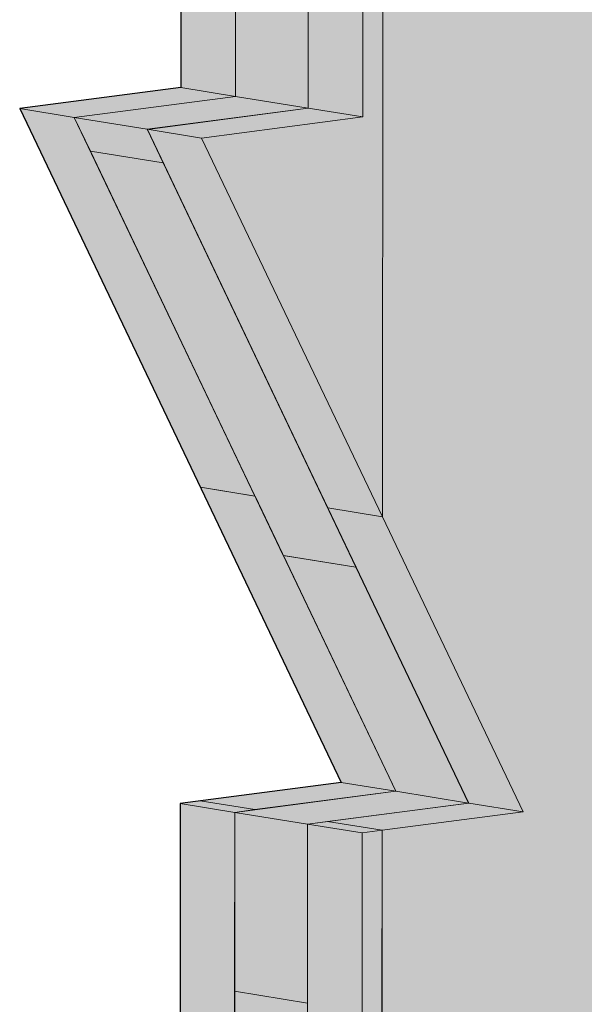
# Model space of a CAD drawing. Extents: x 428 to 636, y -448 to -70.
# Drawn here: x 437 to 480, y -373 to -299 of the extents above; entities that cross this region are included whole.
import ezdxf

# ---------------------------------------------------------------- set-up
doc = ezdxf.new("R2010")
doc.units = 0
doc.header["$MEASUREMENT"] = 0
for name, color, linetype, lineweight in [('4-28-68-0', 7, 'Continuous', 0), ('4-53-100-8', 7, 'Continuous', 0), ('base', 7, 'Continuous', 0)]:
    doc.layers.add(name, color=color, linetype=linetype, lineweight=lineweight)

# ---------------------------------------------------------------- blocks, each defined once
blk = doc.blocks.new('Block_0')
at = {"layer": 'base', "color": 18, "lineweight": 5, "true_color": 0x000000}
for p, q in [((464.567, -336.234), (464.633, -251.873)), ((464.633, -251.873), (464.567, -336.234)), ((449.278, -303.686), (453.417, -304.36)), ((437.06, -305.286), (441.198, -305.95)), ((441.198, -305.95), (454.898, -334.666)), ((450.857, -307.518), (464.567, -336.234)), ((442.418, -308.499), (442.418, -308.499)), ((447.939, -309.391), (442.418, -308.499)), ((447.939, -309.391), (447.939, -309.391)), ((447.939, -309.391), (447.939, -309.391)), ((450.77, -334.002), (450.77, -334.002)), ((460.43, -335.559), (460.43, -335.57)), ((457.054, -339.163), (457.054, -339.163)), ((457.054, -339.163), (462.563, -340.056)), ((462.575, -340.056), (462.563, -340.056)), ((462.563, -340.056), (462.563, -340.056)), ((462.563, -340.056), (471.101, -357.948)), ((450.749, -357.785), (450.749, -357.785)), ((460.408, -359.342), (460.408, -359.342)), ((464.513, -394.548), (464.546, -360.017)), ((464.546, -360.017), (464.524, -394.548)), ((453.362, -372.225), (453.362, -372.225)), ((458.883, -373.117), (458.883, -373.117)), ((458.883, -373.117), (458.883, -373.117))]:
    blk.add_line(p, q, dxfattribs=at)
for points in [[(454.898, -334.666), (450.759, -334.002), (437.06, -305.286), (449.278, -303.686), (449.322, -249.39), (453.46, -250.065)], [(453.46, -250.065), (453.417, -304.36), (441.198, -305.95)], [(458.937, -305.254), (458.981, -250.958), (463.119, -251.622), (463.075, -305.917)], [(453.417, -304.36), (453.438, -274.491), (458.959, -275.383)], [(458.959, -275.383), (458.937, -305.254), (446.719, -306.843), (447.939, -309.391)], [(441.198, -305.95), (453.417, -304.36), (458.937, -305.254)], [(450.857, -307.518), (446.719, -306.843), (458.937, -305.254), (463.075, -305.917), (450.857, -307.518)], [(442.418, -308.499), (441.198, -305.95), (446.719, -306.843)], [(464.567, -336.234), (460.43, -335.559), (446.719, -306.843)], [(462.563, -340.056), (457.043, -339.163), (442.418, -308.499), (447.939, -309.391), (462.563, -340.056)], [(461.442, -356.391), (450.77, -334.002), (454.908, -334.677), (465.591, -357.055)], [(460.408, -359.342), (471.112, -357.948), (460.43, -335.57)], [(460.43, -335.57), (464.567, -336.234), (475.25, -358.623)], [(453.362, -372.225), (453.373, -358.656), (465.591, -357.055), (457.054, -339.163)], [(461.442, -356.391), (465.591, -357.055), (454.886, -358.449), (450.749, -357.785), (461.442, -356.391)], [(465.591, -357.055), (471.101, -357.948), (458.894, -359.548)], [(449.202, -396.628), (449.235, -357.981), (453.373, -358.656), (453.34, -396.922)], [(449.235, -357.981), (450.749, -357.785), (454.886, -358.449), (453.373, -358.656)], [(471.112, -357.948), (475.25, -358.623), (464.546, -360.017), (460.408, -359.342)], [(453.373, -358.656), (458.894, -359.548), (458.883, -373.117), (453.362, -372.225)], [(458.861, -396.552), (458.894, -359.548), (460.408, -359.342)], [(458.894, -359.548), (463.032, -360.213), (462.999, -395.081)], [(460.408, -359.342), (464.546, -360.017), (463.032, -360.213)], [(453.34, -396.922), (453.362, -372.225), (458.883, -373.117), (458.861, -396.552)]]:
    blk.add_lwpolyline(points, dxfattribs=at)

msp = doc.modelspace()

# ---------------------------------------------------------------- hatches: boundary and pattern name
at = {"layer": '4-28-68-0', "true_color": 0xd8b874, "transparency": 33554687}
h = msp.add_hatch(color=43, dxfattribs=at)
h.dxf.hatch_style = 2
h.paths.add_polyline_path([(453.46, -250.065), (453.417, -304.36), (441.198, -305.95), (465.591, -357.055), (453.373, -358.656), (453.34, -396.922), (457.032, -397.194), (458.861, -396.552), (458.894, -359.548), (471.101, -357.948), (446.742, -306.867), (458.937, -305.254), (458.981, -250.958)])
at = {"layer": '4-53-100-8', "true_color": 0xdfbf77, "transparency": 33554687}
h = msp.add_hatch(color=43, dxfattribs=at)
h.dxf.hatch_style = 2
h.paths.add_polyline_path([(520.3, -69.734), (507.647, -77.248), (494.993, -75.712), (483.091, -77.487), (469.686, -76.322), (449.453, -80.852), (449.431, -108.229), (460.223, -109.971), (437.169, -164.114), (449.388, -166.085), (449.278, -303.686), (437.06, -305.286), (461.442, -356.391), (449.235, -357.981), (449.202, -396.628), (457.032, -397.194), (469.686, -392.718), (482.84, -394.973), (494.993, -394.766), (528.402, -384.366), (532.486, -372.388), (529.142, -360.213), (528.452, -348.899), (531.911, -325.018), (532.322, -312.484), (528.627, -300.528), (536.046, -288.527), (535.306, -264.57), (536.776, -252.591), (528.513, -240.324), (537.441, -228.623), (528.14, -216.879), (528.326, -204.666), (536.188, -192.688), (534.43, -180.703), (529.181, -169.003), (535.763, -157.196), (535.883, -144.763), (531.889, -133.031), (535.339, -120.806), (528.623, -108.59)])

# ---------------------------------------------------------------- linework, layer by layer
at = {"layer": '4-28-68-0'}
msp.add_lwpolyline([(453.46, -250.065), (453.417, -304.36), (441.198, -305.95), (465.591, -357.055), (453.373, -358.656), (453.34, -396.922), (457.032, -397.194), (458.861, -396.552), (458.894, -359.548), (471.101, -357.948), (446.742, -306.867), (458.937, -305.254), (458.981, -250.958)], dxfattribs=at)
at = {"layer": '4-53-100-8', "color": 18, "lineweight": 25, "true_color": 0x000000}
msp.add_lwpolyline([(449.388, -166.085), (449.278, -303.686), (437.06, -305.286), (461.442, -356.391), (449.235, -357.981), (449.202, -396.628), (457.032, -397.194), (469.686, -392.718), (482.84, -394.973), (494.993, -394.766), (528.402, -384.366), (532.486, -372.388), (529.142, -360.213), (528.452, -348.899), (531.911, -325.018), (532.322, -312.484), (528.627, -300.528), (536.046, -288.527), (535.306, -264.57), (536.776, -252.591), (528.513, -240.324), (537.441, -228.623), (528.14, -216.879)], dxfattribs=at)

# ---------------------------------------------------------------- block references
at = {"layer": 'base'}
msp.add_blockref('Block_0', (0, 0), dxfattribs=at)

doc.saveas('drawing.dxf')
